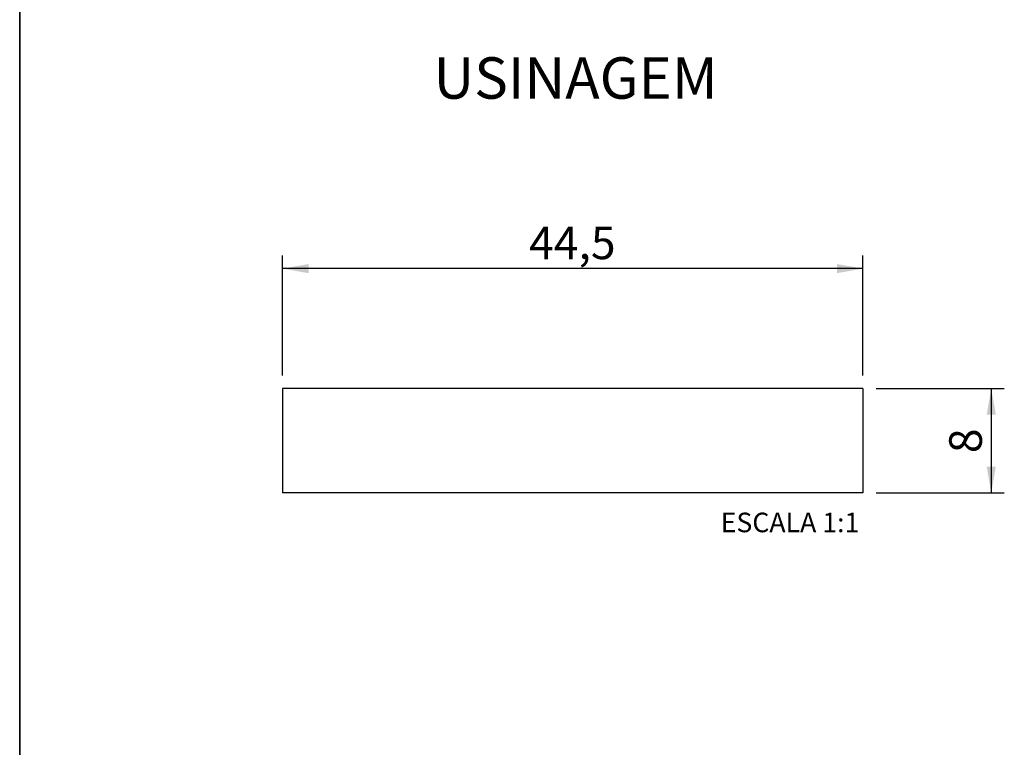
# Model space of a CAD drawing. Units: millimetres. Extents: x 10 to 322, y 5 to 287.
# Drawn here: x 10 to 85, y 93 to 149 of the extents above; entities that cross this region are included whole.
import ezdxf

# ---------------------------------------------------------------- set-up
doc = ezdxf.new("R2010")
doc.units = ezdxf.units.MM
doc.layers.add('DESENHO', color=179, linetype='Continuous', lineweight=25)
doc.layers.add('LAYOUT_', color=7, linetype='Continuous', lineweight=35)
doc.layers.add('TEXTOS_EM_PORTUGUES', color=7, linetype='Continuous')
doc.styles.add('SLDTEXTSTYLE0', font='TXT', dxfattribs={"width": 0.605})
doc.dimstyles.new('SLDDIMSTYLE1', dxfattribs={"dimtxt": 2.5, "dimasz": 2, "dimexe": 0, "dimexo": 0.0625, "dimtad": 1, "dimdec": 1, "dimrnd": 1e-09, "dimzin": 12, "dimdsep": 46, "dimtxsty": 'SLDTEXTSTYLE0', "dimsah": 1, "dimcen": 0.09, "dimadec": 0, "dimazin": 3, "dimtfac": 1, "dimtdec": 1, "dimtofl": 0, "dimtmove": 0, "dimatfit": 3, "dimfxl": 1, "dimfrac": 2, "dimtolj": 1, "dimtzin": 12, "dimarcsym": 0})

# ---------------------------------------------------------------- blocks, each defined once
blk = doc.blocks.new('_D_5')
at = {"layer": 'DESENHO'}
for p, q in [((75.631, 120.918), (85.466, 120.918)), ((84.466, 120.918), (84.466, 112.918)), ((75.631, 112.918), (85.466, 112.918))]:
    blk.add_line(p, q, dxfattribs=at)
for points in [[(84.466, 120.918), (84.116, 118.918), (84.816, 118.918)], [(84.466, 112.918), (84.816, 114.918), (84.116, 114.918)]]:
    blk.add_solid(points, dxfattribs=at)
at = {"layer": 'DESENHO', "insert": (81.244, 115.964), "char_height": 2.5, "attachment_point": 1, "rotation": 90, "style": 'SLDTEXTSTYLE0'}
blk.add_mtext('8', dxfattribs=at)
blk = doc.blocks.new('_D_6')
at = {"layer": 'DESENHO'}
for p, q in [((30.131, 121.918), (30.131, 131.104)), ((74.631, 121.918), (74.631, 131.104)), ((74.631, 130.104), (30.131, 130.104))]:
    blk.add_line(p, q, dxfattribs=at)
for points in [[(30.131, 130.104), (32.131, 129.754), (32.131, 130.454)], [(74.631, 130.104), (72.631, 130.454), (72.631, 129.754)]]:
    blk.add_solid(points, dxfattribs=at)
at = {"layer": 'DESENHO', "insert": (49.039, 133.327), "char_height": 2.5, "attachment_point": 1, "style": 'SLDTEXTSTYLE0'}
blk.add_mtext('44,5', dxfattribs=at)

msp = doc.modelspace()

# ---------------------------------------------------------------- linework, layer by layer
at = {"layer": 'DESENHO'}
for p, q in [((74.631, 120.918), (30.131, 120.918)), ((30.131, 120.918), (30.131, 112.918)), ((74.631, 120.918), (74.631, 112.918)), ((74.631, 112.918), (30.131, 112.918))]:
    msp.add_line(p, q, dxfattribs=at)
at = {"layer": 'LAYOUT_', "color": 7, "lineweight": 35}
msp.add_line((9.981, 12.999), (9.981, 283.999), dxfattribs=at)

# ---------------------------------------------------------------- texts
at = {"layer": 'DESENHO', "insert": (69.038, 111.404), "char_height": 1.5, "attachment_point": 2, "style": 'SLDTEXTSTYLE0'}
msp.add_mtext('ESCALA 1:1', dxfattribs=at)
at = {"layer": 'TEXTOS_EM_PORTUGUES', "color": 7, "insert": (41.704, 146.298), "char_height": 3.175, "attachment_point": 1, "style": 'SLDTEXTSTYLE0'}
msp.add_mtext('USINAGEM', dxfattribs=at)

# ---------------------------------------------------------------- dimensions: what is measured, and where the dimension line sits
at = {"layer": 'DESENHO'}
dim = msp.add_linear_dim(base=(30.131, 130.104), p1=(74.631, 120.918), p2=(30.131, 120.918), dimstyle='SLDDIMSTYLE1', dxfattribs=at)
dim.commit()
dim.dimension.update_dxf_attribs({"geometry": '_D_6', "text_midpoint": (52.381, 130.104), "dimtype": 160})
dim = msp.add_linear_dim(base=(84.466, 112.918), p1=(74.631, 120.918), p2=(74.631, 112.918), angle=90, dimstyle='SLDDIMSTYLE1', dxfattribs=at)
dim.commit()
dim.dimension.update_dxf_attribs({"geometry": '_D_5', "text_midpoint": (84.466, 116.918), "dimtype": 160})

doc.saveas('drawing.dxf')
